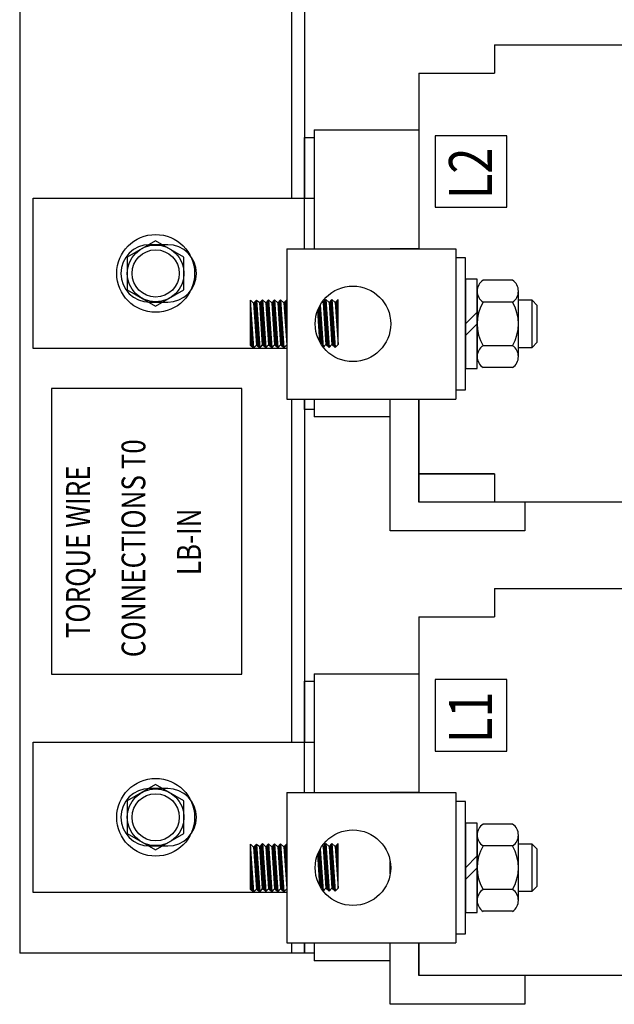
# Model space of a CAD drawing. Units: inches. Extents: x 5 to 128, y -6 to 84.
# Drawn here: x 115 to 118, y 41 to 47 of the extents above; entities that cross this region are included whole.
import ezdxf

# ---------------------------------------------------------------- set-up
doc = ezdxf.new("R2010")
doc.units = ezdxf.units.IN
doc.header["$LTSCALE"] = 2
doc.header["$MEASUREMENT"] = 0
for name, color, linetype in [('BACKPANEL', 7, 'Continuous'), ('DECAL', 7, 'Continuous'), ('HW-OBJ', 7, 'Continuous')]:
    doc.layers.add(name, color=color, linetype=linetype)

msp = doc.modelspace()

# ---------------------------------------------------------------- linework, layer by layer
for p, q in [((116.3282, 45.5763), (117.4468, 45.5763)), ((116.3282, 45.5763), (116.3282, 44.581)), ((117.4468, 45.5763), (117.4468, 44.581)), ((116.0858, 45.2351), (116.0858, 44.9374)), ((116.0858, 45.2351), (116.1077, 44.9174)), ((116.0859, 45.2351), (116.1075, 45.2151)), ((116.1075, 45.2151), (116.1259, 45.2351)), ((116.1256, 45.2348), (116.1259, 45.2346)), ((116.1259, 45.2351), (116.1479, 45.2192)), ((116.1259, 45.2351), (116.1477, 44.9174)), ((116.1479, 45.2192), (116.1657, 45.2386)), ((116.1661, 45.2327), (116.1631, 45.2357)), ((116.1657, 45.2386), (116.1876, 45.2176)), ((116.1657, 45.2386), (116.1876, 44.9209)), ((116.1876, 45.2176), (116.206, 45.2376)), ((116.2034, 45.2348), (116.2064, 45.2319)), ((116.206, 45.2376), (116.2278, 45.2176)), ((116.206, 45.2376), (116.2278, 44.9199)), ((116.2278, 45.2176), (116.2461, 45.2376)), ((116.2413, 45.2323), (116.2469, 45.2267)), ((116.2455, 45.2369), (116.2462, 45.2362)), ((116.2461, 45.2376), (116.2679, 45.2176)), ((116.2461, 45.2376), (116.268, 44.9199)), ((116.2679, 45.2176), (116.2863, 45.2376)), ((116.2834, 45.2344), (116.2867, 45.2311)), ((116.2863, 45.2376), (116.3081, 45.2176)), ((116.2863, 45.2376), (116.3081, 44.9199)), ((116.3282, 45.2376), (116.3081, 45.2176)), ((116.3281, 45.2298), (116.3243, 45.2337)), ((116.3281, 45.2376), (116.3281, 44.9399)), ((116.5677, 45.2201), (116.586, 45.2401)), ((116.5811, 45.2348), (116.5867, 45.2292)), ((116.5854, 45.2395), (116.5861, 45.2387)), ((116.586, 45.2401), (116.6078, 45.2201)), ((116.586, 45.2401), (116.6079, 44.9224)), ((116.6078, 45.2201), (116.6261, 45.2401)), ((116.619, 45.2323), (116.6272, 45.2241)), ((116.6232, 45.2369), (116.6266, 45.2336)), ((116.6261, 45.2401), (116.648, 45.2201)), ((116.6261, 45.2401), (116.648, 44.9224)), ((116.6681, 45.2401), (116.648, 45.2201)), ((116.6681, 45.2257), (116.6609, 45.2329)), ((116.6681, 45.2346), (116.6653, 45.2374)), ((116.6681, 44.9424), (116.6681, 45.2401)), ((116.0858, 45.2305), (116.0861, 45.2301)), ((116.0858, 45.2216), (116.0868, 45.2206)), ((116.0858, 45.2128), (116.0875, 45.2111)), ((116.0858, 45.204), (116.0881, 45.2016)), ((116.0858, 45.1951), (116.0888, 45.1922)), ((116.0858, 45.1863), (116.0894, 45.1827)), ((116.0858, 45.1774), (116.0901, 45.1732)), ((116.0858, 45.1686), (116.0907, 45.1637)), ((116.1075, 45.2151), (116.1259, 44.9374)), ((116.108, 45.2083), (116.1292, 45.1871)), ((116.1086, 45.1988), (116.1298, 45.1776)), ((116.1087, 45.2164), (116.1285, 45.1966)), ((116.1093, 45.1893), (116.1305, 45.1681)), ((116.1099, 45.1799), (116.1311, 45.1586)), ((116.1105, 45.1704), (116.1318, 45.1491)), ((116.1129, 45.221), (116.1279, 45.2061)), ((116.1172, 45.2256), (116.1272, 45.2156)), ((116.1214, 45.2302), (116.1266, 45.2251)), ((116.1658, 44.9409), (116.1479, 45.2192)), ((116.1687, 45.1947), (116.1481, 45.2153)), ((116.1694, 45.1852), (116.1487, 45.2059)), ((116.1701, 45.1757), (116.1494, 45.1964)), ((116.1707, 45.1663), (116.15, 45.187)), ((116.1681, 45.2042), (116.1504, 45.2219)), ((116.1714, 45.1568), (116.1506, 45.1776)), ((116.172, 45.1473), (116.1512, 45.1681)), ((116.1674, 45.2137), (116.1546, 45.2265)), ((116.1668, 45.2232), (116.1589, 45.2311)), ((116.1876, 45.2176), (116.206, 44.9399)), ((116.1878, 45.2151), (116.209, 45.1939)), ((116.1884, 45.2056), (116.2096, 45.1844)), ((116.1891, 45.1961), (116.2103, 45.1749)), ((116.1897, 45.1867), (116.2109, 45.1654)), ((116.1903, 45.1772), (116.2116, 45.1559)), ((116.1907, 45.221), (116.2083, 45.2034)), ((116.1909, 45.1678), (116.2122, 45.1464)), ((116.195, 45.2256), (116.2077, 45.2129)), ((116.1992, 45.2302), (116.207, 45.2224)), ((116.2278, 45.2176), (116.2462, 44.9399)), ((116.2283, 45.2099), (116.2495, 45.1888)), ((116.2286, 45.2185), (116.2488, 45.1982)), ((116.2289, 45.2005), (116.2501, 45.1793)), ((116.2295, 45.191), (116.2508, 45.1698)), ((116.2302, 45.1815), (116.2514, 45.1603)), ((116.2308, 45.1721), (116.2521, 45.1508)), ((116.2328, 45.2231), (116.2482, 45.2077)), ((116.237, 45.2277), (116.2475, 45.2172)), ((116.2679, 45.2176), (116.2863, 44.9399)), ((116.2682, 45.2143), (116.2893, 45.1931)), ((116.2688, 45.2048), (116.29, 45.1836)), ((116.2694, 45.1953), (116.2906, 45.1741)), ((116.27, 45.1859), (116.2913, 45.1646)), ((116.2707, 45.2206), (116.2887, 45.2026)), ((116.2707, 45.1764), (116.2919, 45.1551)), ((116.2713, 45.1669), (116.2926, 45.1456)), ((116.2749, 45.2252), (116.288, 45.2121)), ((116.2791, 45.2298), (116.2874, 45.2216)), ((116.3081, 45.2176), (116.3282, 44.9399)), ((116.3281, 45.1944), (116.3083, 45.2142)), ((116.3281, 45.1856), (116.309, 45.2047)), ((116.3281, 45.1768), (116.3097, 45.1952)), ((116.3281, 45.1679), (116.3104, 45.1856)), ((116.3281, 45.2033), (116.311, 45.2204)), ((116.3281, 45.1591), (116.3111, 45.1761)), ((116.3281, 45.1502), (116.3118, 45.1666)), ((116.3281, 45.2121), (116.3154, 45.2249)), ((116.3281, 45.2209), (116.3198, 45.2293)), ((116.5315, 45.168), (116.5447, 44.9604)), ((116.5524, 45.1469), (116.5315, 45.1678)), ((116.5518, 45.1564), (116.534, 45.1742)), ((116.5511, 45.1659), (116.5366, 45.1804)), ((116.5505, 45.1754), (116.5394, 45.1864)), ((116.5499, 45.1848), (116.5423, 45.1924)), ((116.5492, 45.1943), (116.5454, 45.1982)), ((116.5486, 45.2038), (116.5677, 44.9224)), ((116.5623, 45.225), (116.5677, 45.2201)), ((116.5677, 45.2201), (116.586, 44.9424)), ((116.5682, 45.2125), (116.5893, 45.1913)), ((116.5685, 45.221), (116.5887, 45.2008)), ((116.5688, 45.203), (116.59, 45.1818)), ((116.5694, 45.1935), (116.5906, 45.1723)), ((116.57, 45.1841), (116.5913, 45.1628)), ((116.5707, 45.1746), (116.592, 45.1533)), ((116.5727, 45.2256), (116.588, 45.2103)), ((116.5769, 45.2302), (116.5874, 45.2198)), ((116.6078, 45.2201), (116.6262, 44.9424)), ((116.608, 45.2168), (116.6292, 45.1956)), ((116.6087, 45.2073), (116.6298, 45.1861)), ((116.6093, 45.1979), (116.6305, 45.1766)), ((116.6099, 45.1884), (116.6312, 45.1671)), ((116.6105, 45.2231), (116.6285, 45.2051)), ((116.6105, 45.1789), (116.6318, 45.1577)), ((116.6112, 45.1695), (116.6325, 45.1482)), ((116.6148, 45.2277), (116.6279, 45.2146)), ((116.648, 45.2201), (116.6681, 44.9424)), ((116.6681, 45.1992), (116.648, 45.2193)), ((116.6681, 45.1904), (116.6487, 45.2097)), ((116.6681, 45.1815), (116.6494, 45.2002)), ((116.6681, 45.1727), (116.6501, 45.1907)), ((116.6681, 45.1639), (116.6508, 45.1812)), ((116.6681, 45.155), (116.6515, 45.1716)), ((116.6681, 45.2081), (116.652, 45.2241)), ((116.6681, 45.2169), (116.6564, 45.2285)), ((116.0858, 45.1598), (116.0914, 45.1542)), ((116.0858, 45.1509), (116.092, 45.1447)), ((116.0858, 45.1421), (116.0927, 45.1352)), ((116.0858, 45.1332), (116.0934, 45.1257)), ((116.0858, 45.1244), (116.094, 45.1162)), ((116.0858, 45.1156), (116.0947, 45.1067)), ((116.0858, 45.1067), (116.0953, 45.0972)), ((116.1111, 45.1609), (116.1324, 45.1396)), ((116.1118, 45.1515), (116.1331, 45.1301)), ((116.1124, 45.142), (116.1338, 45.1206)), ((116.113, 45.1326), (116.1344, 45.1112)), ((116.1136, 45.1231), (116.1351, 45.1017)), ((116.1143, 45.1136), (116.1357, 45.0922)), ((116.1149, 45.1042), (116.1364, 45.0827)), ((116.1727, 45.1378), (116.1518, 45.1587)), ((116.1733, 45.1283), (116.1524, 45.1492)), ((116.174, 45.1188), (116.153, 45.1398)), ((116.1746, 45.1093), (116.1536, 45.1303)), ((116.1753, 45.0998), (116.1542, 45.1209)), ((116.1759, 45.0903), (116.1548, 45.1114)), ((116.1766, 45.0808), (116.1554, 45.102)), ((116.1916, 45.1583), (116.2129, 45.137)), ((116.1922, 45.1488), (116.2135, 45.1275)), ((116.1928, 45.1394), (116.2142, 45.118)), ((116.1934, 45.1299), (116.2149, 45.1085)), ((116.1941, 45.1204), (116.2155, 45.099)), ((116.1947, 45.111), (116.2162, 45.0895)), ((116.1953, 45.1015), (116.2168, 45.08)), ((116.2314, 45.1626), (116.2527, 45.1413)), ((116.2321, 45.1531), (116.2534, 45.1318)), ((116.2327, 45.1437), (116.2541, 45.1223)), ((116.2333, 45.1342), (116.2547, 45.1128)), ((116.2339, 45.1248), (116.2554, 45.1033)), ((116.2346, 45.1153), (116.256, 45.0938)), ((116.2352, 45.1058), (116.2567, 45.0843)), ((116.2719, 45.1575), (116.2933, 45.1361)), ((116.2725, 45.148), (116.2939, 45.1266)), ((116.2732, 45.1385), (116.2946, 45.1172)), ((116.2738, 45.1291), (116.2952, 45.1077)), ((116.2744, 45.1196), (116.2959, 45.0982)), ((116.2751, 45.1102), (116.2965, 45.0887)), ((116.3281, 45.1414), (116.3125, 45.1571)), ((116.3281, 45.1326), (116.3132, 45.1475)), ((116.3281, 45.1237), (116.3139, 45.138)), ((116.3281, 45.1149), (116.3146, 45.1285)), ((116.3281, 45.106), (116.3152, 45.1189)), ((116.3281, 45.0972), (116.3159, 45.1094)), ((116.5531, 45.1374), (116.5321, 45.1584)), ((116.5537, 45.1279), (116.5327, 45.149)), ((116.5544, 45.1185), (116.5333, 45.1395)), ((116.555, 45.109), (116.5339, 45.1301)), ((116.5557, 45.0995), (116.5345, 45.1206)), ((116.5563, 45.09), (116.5351, 45.1112)), ((116.557, 45.0805), (116.5357, 45.1018)), ((116.5713, 45.1651), (116.5926, 45.1438)), ((116.5719, 45.1557), (116.5933, 45.1343)), ((116.5725, 45.1462), (116.5939, 45.1248)), ((116.5732, 45.1367), (116.5946, 45.1153)), ((116.5738, 45.1273), (116.5952, 45.1058)), ((116.5744, 45.1178), (116.5959, 45.0964)), ((116.575, 45.1083), (116.5965, 45.0869)), ((116.6118, 45.16), (116.6331, 45.1387)), ((116.6124, 45.1505), (116.6338, 45.1292)), ((116.613, 45.1411), (116.6344, 45.1197)), ((116.6137, 45.1316), (116.6351, 45.1102)), ((116.6143, 45.1221), (116.6357, 45.1007)), ((116.6149, 45.1127), (116.6364, 45.0912)), ((116.6155, 45.1032), (116.637, 45.0817)), ((116.6681, 45.1462), (116.6522, 45.1621)), ((116.6681, 45.1373), (116.6529, 45.1526)), ((116.6681, 45.1285), (116.6535, 45.143)), ((116.6681, 45.1197), (116.6542, 45.1335)), ((116.6681, 45.1108), (116.6549, 45.124)), ((116.6681, 45.102), (116.6556, 45.1145)), ((116.6681, 45.0931), (116.6563, 45.1049)), ((116.0858, 45.0979), (116.096, 45.0877)), ((116.0858, 45.0891), (116.0966, 45.0782)), ((116.0858, 45.0802), (116.0973, 45.0687)), ((116.0858, 45.0714), (116.0979, 45.0592)), ((116.0858, 45.0625), (116.0986, 45.0497)), ((116.0858, 45.0537), (116.0993, 45.0402)), ((116.0858, 45.0449), (116.0999, 45.0307)), ((116.0858, 45.036), (116.1006, 45.0212)), ((116.1155, 45.0947), (116.137, 45.0732)), ((116.1161, 45.0852), (116.1377, 45.0637)), ((116.1168, 45.0758), (116.1383, 45.0542)), ((116.1174, 45.0663), (116.139, 45.0447)), ((116.118, 45.0568), (116.1396, 45.0352)), ((116.1186, 45.0474), (116.1403, 45.0257)), ((116.1193, 45.0379), (116.1409, 45.0162)), ((116.1772, 45.0713), (116.156, 45.0925)), ((116.1779, 45.0618), (116.1566, 45.0831)), ((116.1785, 45.0523), (116.1572, 45.0736)), ((116.1792, 45.0429), (116.1579, 45.0642)), ((116.1799, 45.0334), (116.1585, 45.0548)), ((116.1805, 45.0239), (116.1591, 45.0453)), ((116.1959, 45.092), (116.2175, 45.0705)), ((116.1966, 45.0826), (116.2181, 45.061)), ((116.1972, 45.0731), (116.2188, 45.0515)), ((116.1978, 45.0636), (116.2194, 45.042)), ((116.1984, 45.0542), (116.2201, 45.0325)), ((116.1991, 45.0447), (116.2207, 45.023)), ((116.2358, 45.0964), (116.2573, 45.0748)), ((116.2364, 45.0869), (116.258, 45.0654)), ((116.2371, 45.0774), (116.2586, 45.0559)), ((116.2377, 45.068), (116.2593, 45.0464)), ((116.2383, 45.0585), (116.2599, 45.0369)), ((116.2389, 45.049), (116.2606, 45.0274)), ((116.2396, 45.0396), (116.2612, 45.0179)), ((116.2757, 45.1007), (116.2972, 45.0792)), ((116.2763, 45.0912), (116.2978, 45.0697)), ((116.2769, 45.0818), (116.2985, 45.0602)), ((116.2776, 45.0723), (116.2991, 45.0507)), ((116.2782, 45.0628), (116.2998, 45.0412)), ((116.2788, 45.0534), (116.3004, 45.0317)), ((116.2794, 45.0439), (116.3011, 45.0222)), ((116.3281, 45.0884), (116.3166, 45.0999)), ((116.3281, 45.0795), (116.3173, 45.0904)), ((116.3281, 45.0707), (116.318, 45.0808)), ((116.3281, 45.0619), (116.3187, 45.0713)), ((116.3281, 45.053), (116.3194, 45.0618)), ((116.3281, 45.0442), (116.3201, 45.0522)), ((116.3281, 45.0353), (116.3208, 45.0427)), ((116.5576, 45.071), (116.5363, 45.0923)), ((116.5582, 45.0616), (116.5369, 45.0829)), ((116.5589, 45.0521), (116.5375, 45.0734)), ((116.5595, 45.0426), (116.5381, 45.064)), ((116.5602, 45.0331), (116.5387, 45.0546)), ((116.5608, 45.0236), (116.5393, 45.0451)), ((116.5757, 45.0989), (116.5972, 45.0774)), ((116.5763, 45.0894), (116.5978, 45.0679)), ((116.5769, 45.08), (116.5985, 45.0584)), ((116.5776, 45.0705), (116.5991, 45.0489)), ((116.5782, 45.061), (116.5998, 45.0394)), ((116.5788, 45.0516), (116.6004, 45.0299)), ((116.5794, 45.0421), (116.6011, 45.0204)), ((116.6162, 45.0937), (116.6377, 45.0722)), ((116.6168, 45.0843), (116.6383, 45.0627)), ((116.6174, 45.0748), (116.639, 45.0532)), ((116.618, 45.0654), (116.6396, 45.0437)), ((116.6187, 45.0559), (116.6403, 45.0343)), ((116.6193, 45.0464), (116.641, 45.0248)), ((116.6199, 45.037), (116.6416, 45.0153)), ((116.6681, 45.0843), (116.657, 45.0954)), ((116.6681, 45.0755), (116.6577, 45.0859)), ((116.6681, 45.0666), (116.6584, 45.0763)), ((116.6681, 45.0578), (116.6591, 45.0668)), ((116.6681, 45.049), (116.6598, 45.0573)), ((116.6681, 45.0401), (116.6604, 45.0477)), ((116.6681, 45.0313), (116.6611, 45.0382)), ((116.0858, 45.0272), (116.1012, 45.0118)), ((116.0858, 45.0183), (116.1019, 45.0023)), ((116.0858, 45.0095), (116.1025, 44.9928)), ((116.0858, 45.0007), (116.1032, 44.9833)), ((116.0858, 44.9918), (116.1039, 44.9738)), ((116.0858, 44.983), (116.1045, 44.9643)), ((116.0858, 44.9741), (116.1052, 44.9548)), ((116.1199, 45.0284), (116.1416, 45.0067)), ((116.1205, 45.019), (116.1423, 44.9972)), ((116.1212, 45.0095), (116.1429, 44.9878)), ((116.1218, 45), (116.1436, 44.9783)), ((116.1224, 44.9906), (116.1442, 44.9688)), ((116.123, 44.9811), (116.1449, 44.9593)), ((116.1237, 44.9716), (116.1455, 44.9498)), ((116.1812, 45.0144), (116.1597, 45.0359)), ((116.1818, 45.0049), (116.1603, 45.0264)), ((116.1825, 44.9954), (116.1609, 45.017)), ((116.1831, 44.9859), (116.1615, 45.0075)), ((116.1838, 44.9764), (116.1621, 44.9981)), ((116.1844, 44.9669), (116.1627, 44.9886)), ((116.1851, 44.9574), (116.1633, 44.9792)), ((116.1997, 45.0352), (116.2214, 45.0136)), ((116.2003, 45.0258), (116.222, 45.0041)), ((116.201, 45.0163), (116.2227, 44.9946)), ((116.2016, 45.0068), (116.2233, 44.9851)), ((116.2022, 44.9974), (116.224, 44.9756)), ((116.2028, 44.9879), (116.2247, 44.9661)), ((116.2035, 44.9785), (116.2253, 44.9566)), ((116.2402, 45.0301), (116.2619, 45.0084)), ((116.2408, 45.0206), (116.2625, 44.9989)), ((116.2414, 45.0112), (116.2632, 44.9894)), ((116.2421, 45.0017), (116.2639, 44.9799)), ((116.2427, 44.9922), (116.2645, 44.9704)), ((116.2433, 44.9828), (116.2652, 44.9609)), ((116.244, 44.9733), (116.2658, 44.9514)), ((116.2801, 45.0344), (116.3017, 45.0127)), ((116.2807, 45.025), (116.3024, 45.0033)), ((116.2813, 45.0155), (116.3031, 44.9938)), ((116.2819, 45.006), (116.3037, 44.9843)), ((116.2826, 44.9966), (116.3044, 44.9748)), ((116.2832, 44.9871), (116.305, 44.9653)), ((116.2838, 44.9776), (116.3057, 44.9558)), ((116.3281, 45.0265), (116.3215, 45.0332)), ((116.3281, 45.0177), (116.3221, 45.0237)), ((116.3281, 45.0088), (116.3228, 45.0141)), ((116.3281, 45), (116.3235, 45.0046)), ((116.3281, 44.9911), (116.3242, 44.9951)), ((116.3281, 44.9823), (116.3249, 44.9855)), ((116.3281, 44.9735), (116.3256, 44.976)), ((116.5615, 45.0141), (116.5399, 45.0357)), ((116.5621, 45.0047), (116.5405, 45.0262)), ((116.5628, 44.9952), (116.5411, 45.0168)), ((116.5634, 44.9857), (116.5417, 45.0074)), ((116.564, 44.9762), (116.5423, 44.9979)), ((116.5647, 44.9667), (116.5429, 44.9885)), ((116.5653, 44.9572), (116.5435, 44.979)), ((116.5801, 45.0326), (116.6018, 45.0109)), ((116.5807, 45.0232), (116.6024, 45.0014)), ((116.5813, 45.0137), (116.6031, 44.9919)), ((116.5819, 45.0042), (116.6037, 44.9825)), ((116.5826, 44.9948), (116.6044, 44.973)), ((116.5832, 44.9853), (116.605, 44.9635)), ((116.5838, 44.9758), (116.6057, 44.954)), ((116.6205, 45.0275), (116.6423, 45.0058)), ((116.6212, 45.018), (116.6429, 44.9963)), ((116.6218, 45.0086), (116.6436, 44.9868)), ((116.6224, 44.9991), (116.6442, 44.9773)), ((116.6231, 44.9896), (116.6449, 44.9678)), ((116.6237, 44.9802), (116.6455, 44.9583)), ((116.6681, 45.0224), (116.6618, 45.0287)), ((116.6681, 45.0136), (116.6625, 45.0192)), ((116.6681, 45.0048), (116.6632, 45.0096)), ((116.6681, 44.9959), (116.6639, 45.0001)), ((116.6681, 44.9871), (116.6646, 44.9906)), ((116.6681, 44.9782), (116.6653, 44.981)), ((116.6681, 44.9694), (116.666, 44.9715)), ((116.0858, 44.9653), (116.1058, 44.9453)), ((116.0858, 44.9565), (116.1065, 44.9358)), ((116.0858, 44.9476), (116.1071, 44.9263)), ((116.0858, 44.9388), (116.1016, 44.923)), ((116.1077, 44.9174), (116.0858, 44.9374)), ((116.1077, 44.9174), (116.1259, 44.9374)), ((116.1243, 44.9622), (116.1462, 44.9403)), ((116.1249, 44.9527), (116.1468, 44.9308)), ((116.1255, 44.9433), (116.1475, 44.9213)), ((116.1259, 44.9374), (116.1477, 44.9174)), ((116.1477, 44.9174), (116.1658, 44.9409)), ((116.1857, 44.9479), (116.1639, 44.9697)), ((116.1864, 44.9384), (116.1645, 44.9603)), ((116.187, 44.929), (116.1651, 44.9509)), ((116.1718, 44.9353), (116.1657, 44.9414)), ((116.1658, 44.9409), (116.1876, 44.9209)), ((116.1876, 44.9209), (116.206, 44.9399)), ((116.2041, 44.969), (116.226, 44.9471)), ((116.2047, 44.9595), (116.2266, 44.9376)), ((116.2053, 44.9501), (116.2273, 44.9281)), ((116.206, 44.9406), (116.2141, 44.9324)), ((116.206, 44.9399), (116.2278, 44.9199)), ((116.2278, 44.9199), (116.2462, 44.9399)), ((116.2446, 44.9638), (116.2665, 44.942)), ((116.2452, 44.9544), (116.2671, 44.9325)), ((116.2458, 44.9449), (116.2678, 44.923)), ((116.2462, 44.9399), (116.268, 44.9199)), ((116.268, 44.9199), (116.2863, 44.9399)), ((116.2844, 44.9682), (116.3063, 44.9463)), ((116.2851, 44.9587), (116.307, 44.9368)), ((116.2857, 44.9492), (116.3076, 44.9273)), ((116.2863, 44.9399), (116.3081, 44.9199)), ((116.3081, 44.9199), (116.3282, 44.9399)), ((116.3281, 44.9646), (116.3263, 44.9665)), ((116.3281, 44.9558), (116.327, 44.9569)), ((116.3281, 44.9469), (116.3277, 44.9474)), ((116.566, 44.9478), (116.5441, 44.9696)), ((116.5666, 44.9383), (116.545, 44.9599)), ((116.5673, 44.9288), (116.5588, 44.9373)), ((116.5677, 44.9224), (116.586, 44.9424)), ((116.5844, 44.9664), (116.6063, 44.9445)), ((116.5851, 44.9569), (116.607, 44.935)), ((116.5857, 44.9474), (116.6076, 44.9255)), ((116.586, 44.9424), (116.6079, 44.9224)), ((116.6079, 44.9224), (116.6262, 44.9424)), ((116.6243, 44.9707), (116.6462, 44.9488)), ((116.6249, 44.9612), (116.6468, 44.9393)), ((116.6256, 44.9518), (116.6475, 44.9298)), ((116.6262, 44.9424), (116.648, 44.9224)), ((116.648, 44.9224), (116.6681, 44.9424)), ((116.6681, 44.9606), (116.6667, 44.962)), ((116.6681, 44.9517), (116.6674, 44.9525)), ((116.6681, 44.9429), (116.668, 44.9429)), ((116.3282, 44.581), (117.4468, 44.581)), ((116.3282, 41.9763), (117.4468, 41.9763)), ((116.3282, 41.9763), (116.3282, 40.981)), ((117.4468, 41.9763), (117.4468, 40.981)), ((116.0858, 41.6351), (116.0858, 41.3374)), ((116.0858, 41.6351), (116.1077, 41.3174)), ((116.0858, 41.6305), (116.0861, 41.6301)), ((116.0858, 41.6216), (116.0868, 41.6206)), ((116.0858, 41.6128), (116.0875, 41.6111)), ((116.0858, 41.604), (116.0881, 41.6016)), ((116.0858, 41.5951), (116.0888, 41.5922)), ((116.0858, 41.5863), (116.0894, 41.5827)), ((116.0859, 41.6351), (116.1075, 41.6151)), ((116.1075, 41.6151), (116.1259, 41.6351)), ((116.1075, 41.6151), (116.1259, 41.3374)), ((116.108, 41.6083), (116.1292, 41.5871)), ((116.1086, 41.5988), (116.1298, 41.5776)), ((116.1087, 41.6164), (116.1285, 41.5966)), ((116.1093, 41.5893), (116.1305, 41.5681)), ((116.1129, 41.621), (116.1279, 41.6061)), ((116.1172, 41.6256), (116.1272, 41.6156)), ((116.1214, 41.6302), (116.1266, 41.6251)), ((116.1256, 41.6348), (116.1259, 41.6346)), ((116.1259, 41.6351), (116.1479, 41.6192)), ((116.1259, 41.6351), (116.1477, 41.3174)), ((116.1479, 41.6192), (116.1657, 41.6386)), ((116.1658, 41.3409), (116.1479, 41.6192)), ((116.1687, 41.5947), (116.1481, 41.6153)), ((116.1694, 41.5852), (116.1487, 41.6059)), ((116.1701, 41.5757), (116.1494, 41.5964)), ((116.1707, 41.5663), (116.15, 41.587)), ((116.1681, 41.6042), (116.1504, 41.6219)), ((116.1674, 41.6137), (116.1546, 41.6265)), ((116.1668, 41.6232), (116.1589, 41.6311)), ((116.1661, 41.6327), (116.1631, 41.6357)), ((116.1657, 41.6386), (116.1876, 41.6176)), ((116.1657, 41.6386), (116.1876, 41.3209)), ((116.1876, 41.6176), (116.206, 41.6376)), ((116.1876, 41.6176), (116.206, 41.3399)), ((116.1878, 41.6151), (116.209, 41.5939)), ((116.1884, 41.6056), (116.2096, 41.5844)), ((116.1891, 41.5961), (116.2103, 41.5749)), ((116.1897, 41.5867), (116.2109, 41.5654)), ((116.1907, 41.621), (116.2083, 41.6034)), ((116.195, 41.6256), (116.2077, 41.6129)), ((116.1992, 41.6302), (116.207, 41.6224)), ((116.2034, 41.6348), (116.2064, 41.6319)), ((116.206, 41.6376), (116.2278, 41.6176)), ((116.206, 41.6376), (116.2278, 41.3199)), ((116.2278, 41.6176), (116.2461, 41.6376)), ((116.2278, 41.6176), (116.2462, 41.3399)), ((116.2283, 41.6099), (116.2495, 41.5888)), ((116.2286, 41.6185), (116.2488, 41.5982)), ((116.2289, 41.6005), (116.2501, 41.5793)), ((116.2295, 41.591), (116.2508, 41.5698)), ((116.2328, 41.6231), (116.2482, 41.6077)), ((116.237, 41.6277), (116.2475, 41.6172)), ((116.2413, 41.6323), (116.2469, 41.6267)), ((116.2455, 41.6369), (116.2462, 41.6362)), ((116.2461, 41.6376), (116.2679, 41.6176)), ((116.2461, 41.6376), (116.268, 41.3199)), ((116.2679, 41.6176), (116.2863, 41.6376)), ((116.2679, 41.6176), (116.2863, 41.3399)), ((116.2682, 41.6143), (116.2893, 41.5931)), ((116.2688, 41.6048), (116.29, 41.5836)), ((116.2694, 41.5953), (116.2906, 41.5741)), ((116.27, 41.5859), (116.2913, 41.5646)), ((116.2707, 41.6206), (116.2887, 41.6026)), ((116.2749, 41.6252), (116.288, 41.6121)), ((116.2791, 41.6298), (116.2874, 41.6216)), ((116.2834, 41.6344), (116.2867, 41.6311)), ((116.2863, 41.6376), (116.3081, 41.6176)), ((116.2863, 41.6376), (116.3081, 41.3199)), ((116.3282, 41.6376), (116.3081, 41.6176)), ((116.3081, 41.6176), (116.3282, 41.3399)), ((116.3281, 41.5944), (116.3083, 41.6142)), ((116.3281, 41.5856), (116.309, 41.6047)), ((116.3281, 41.5768), (116.3097, 41.5952)), ((116.3281, 41.5679), (116.3104, 41.5856)), ((116.3281, 41.6033), (116.311, 41.6204)), ((116.3281, 41.6121), (116.3154, 41.6249)), ((116.3281, 41.6209), (116.3198, 41.6293)), ((116.3281, 41.6298), (116.3243, 41.6337)), ((116.3281, 41.6376), (116.3281, 41.3399)), ((116.5505, 41.5754), (116.5394, 41.5864)), ((116.5499, 41.5848), (116.5423, 41.5924)), ((116.5492, 41.5943), (116.5454, 41.5982)), ((116.5486, 41.6038), (116.5677, 41.3224)), ((116.5623, 41.625), (116.5677, 41.6201)), ((116.5677, 41.6201), (116.586, 41.6401)), ((116.5677, 41.6201), (116.586, 41.3424)), ((116.5682, 41.6125), (116.5893, 41.5913)), ((116.5685, 41.621), (116.5887, 41.6008)), ((116.5688, 41.603), (116.59, 41.5818)), ((116.5694, 41.5935), (116.5906, 41.5723)), ((116.57, 41.5841), (116.5913, 41.5628)), ((116.5727, 41.6256), (116.588, 41.6103)), ((116.5769, 41.6302), (116.5874, 41.6198)), ((116.5811, 41.6348), (116.5867, 41.6292)), ((116.5854, 41.6395), (116.5861, 41.6387)), ((116.586, 41.6401), (116.6078, 41.6201)), ((116.586, 41.6401), (116.6079, 41.3224)), ((116.6078, 41.6201), (116.6261, 41.6401)), ((116.6078, 41.6201), (116.6262, 41.3424)), ((116.608, 41.6168), (116.6292, 41.5956)), ((116.6087, 41.6073), (116.6298, 41.5861)), ((116.6093, 41.5979), (116.6305, 41.5766)), ((116.6099, 41.5884), (116.6312, 41.5671)), ((116.6105, 41.6231), (116.6285, 41.6051)), ((116.6148, 41.6277), (116.6279, 41.6146)), ((116.619, 41.6323), (116.6272, 41.6241)), ((116.6232, 41.6369), (116.6266, 41.6336)), ((116.6261, 41.6401), (116.648, 41.6201)), ((116.6261, 41.6401), (116.648, 41.3224)), ((116.6681, 41.6401), (116.648, 41.6201)), ((116.648, 41.6201), (116.6681, 41.3424)), ((116.6681, 41.5992), (116.648, 41.6193)), ((116.6681, 41.5904), (116.6487, 41.6097)), ((116.6681, 41.5815), (116.6494, 41.6002)), ((116.6681, 41.5727), (116.6501, 41.5907)), ((116.6681, 41.6081), (116.652, 41.6241)), ((116.6681, 41.6169), (116.6564, 41.6285)), ((116.6681, 41.6257), (116.6609, 41.6329)), ((116.6681, 41.6346), (116.6653, 41.6374)), ((116.6681, 41.3424), (116.6681, 41.6401)), ((116.0858, 41.5774), (116.0901, 41.5732)), ((116.0858, 41.5686), (116.0907, 41.5637)), ((116.0858, 41.5598), (116.0914, 41.5542)), ((116.0858, 41.5509), (116.092, 41.5447)), ((116.0858, 41.5421), (116.0927, 41.5352)), ((116.0858, 41.5332), (116.0934, 41.5257)), ((116.0858, 41.5244), (116.094, 41.5162)), ((116.1099, 41.5799), (116.1311, 41.5586)), ((116.1105, 41.5704), (116.1318, 41.5491)), ((116.1111, 41.5609), (116.1324, 41.5396)), ((116.1118, 41.5515), (116.1331, 41.5301)), ((116.1124, 41.542), (116.1338, 41.5206)), ((116.113, 41.5326), (116.1344, 41.5112)), ((116.1136, 41.5231), (116.1351, 41.5017)), ((116.1714, 41.5568), (116.1506, 41.5776)), ((116.172, 41.5473), (116.1512, 41.5681)), ((116.1727, 41.5378), (116.1518, 41.5587)), ((116.1733, 41.5283), (116.1524, 41.5492)), ((116.174, 41.5188), (116.153, 41.5398)), ((116.1746, 41.5093), (116.1536, 41.5303)), ((116.1753, 41.4998), (116.1542, 41.5209)), ((116.1903, 41.5772), (116.2116, 41.5559)), ((116.1909, 41.5678), (116.2122, 41.5464)), ((116.1916, 41.5583), (116.2129, 41.537)), ((116.1922, 41.5488), (116.2135, 41.5275)), ((116.1928, 41.5394), (116.2142, 41.518)), ((116.1934, 41.5299), (116.2149, 41.5085)), ((116.1941, 41.5204), (116.2155, 41.499)), ((116.2302, 41.5815), (116.2514, 41.5603)), ((116.2308, 41.5721), (116.2521, 41.5508)), ((116.2314, 41.5626), (116.2527, 41.5413)), ((116.2321, 41.5531), (116.2534, 41.5318)), ((116.2327, 41.5437), (116.2541, 41.5223)), ((116.2333, 41.5342), (116.2547, 41.5128)), ((116.2339, 41.5248), (116.2554, 41.5033)), ((116.2707, 41.5764), (116.2919, 41.5551)), ((116.2713, 41.5669), (116.2926, 41.5456)), ((116.2719, 41.5575), (116.2933, 41.5361)), ((116.2725, 41.548), (116.2939, 41.5266)), ((116.2732, 41.5385), (116.2946, 41.5172)), ((116.2738, 41.5291), (116.2952, 41.5077)), ((116.2744, 41.5196), (116.2959, 41.4982)), ((116.3281, 41.5591), (116.3111, 41.5761)), ((116.3281, 41.5502), (116.3118, 41.5666)), ((116.3281, 41.5414), (116.3125, 41.5571)), ((116.3281, 41.5326), (116.3132, 41.5475)), ((116.3281, 41.5237), (116.3139, 41.538)), ((116.3281, 41.5149), (116.3146, 41.5285)), ((116.3281, 41.506), (116.3152, 41.5189)), ((116.5315, 41.568), (116.5447, 41.3604)), ((116.5524, 41.5469), (116.5315, 41.5678)), ((116.5531, 41.5374), (116.5321, 41.5584)), ((116.5537, 41.5279), (116.5327, 41.549)), ((116.5544, 41.5185), (116.5333, 41.5395)), ((116.555, 41.509), (116.5339, 41.5301)), ((116.5518, 41.5564), (116.534, 41.5742)), ((116.5557, 41.4995), (116.5345, 41.5206)), ((116.5511, 41.5659), (116.5366, 41.5804)), ((116.5707, 41.5746), (116.592, 41.5533)), ((116.5713, 41.5651), (116.5926, 41.5438)), ((116.5719, 41.5557), (116.5933, 41.5343)), ((116.5725, 41.5462), (116.5939, 41.5248)), ((116.5732, 41.5367), (116.5946, 41.5153)), ((116.5738, 41.5273), (116.5952, 41.5058)), ((116.5744, 41.5178), (116.5959, 41.4964)), ((116.6105, 41.5789), (116.6318, 41.5577)), ((116.6112, 41.5695), (116.6325, 41.5482)), ((116.6118, 41.56), (116.6331, 41.5387)), ((116.6124, 41.5505), (116.6338, 41.5292)), ((116.613, 41.5411), (116.6344, 41.5197)), ((116.6137, 41.5316), (116.6351, 41.5102)), ((116.6143, 41.5221), (116.6357, 41.5007)), ((116.6681, 41.5639), (116.6508, 41.5812)), ((116.6681, 41.555), (116.6515, 41.5716)), ((116.6681, 41.5462), (116.6522, 41.5621)), ((116.6681, 41.5373), (116.6529, 41.5526)), ((116.6681, 41.5285), (116.6535, 41.543)), ((116.6681, 41.5197), (116.6542, 41.5335)), ((116.6681, 41.5108), (116.6549, 41.524)), ((116.0858, 41.5156), (116.0947, 41.5067)), ((116.0858, 41.5067), (116.0953, 41.4972)), ((116.0858, 41.4979), (116.096, 41.4877)), ((116.0858, 41.4891), (116.0966, 41.4782)), ((116.0858, 41.4802), (116.0973, 41.4687)), ((116.0858, 41.4714), (116.0979, 41.4592)), ((116.0858, 41.4625), (116.0986, 41.4497)), ((116.0858, 41.4537), (116.0993, 41.4402)), ((116.1143, 41.5136), (116.1357, 41.4922)), ((116.1149, 41.5042), (116.1364, 41.4827)), ((116.1155, 41.4947), (116.137, 41.4732)), ((116.1161, 41.4852), (116.1377, 41.4637)), ((116.1168, 41.4758), (116.1383, 41.4542)), ((116.1174, 41.4663), (116.139, 41.4447)), ((116.118, 41.4568), (116.1396, 41.4352)), ((116.1759, 41.4903), (116.1548, 41.5114)), ((116.1766, 41.4808), (116.1554, 41.502)), ((116.1772, 41.4713), (116.156, 41.4925)), ((116.1779, 41.4618), (116.1566, 41.4831)), ((116.1785, 41.4523), (116.1572, 41.4736)), ((116.1792, 41.4429), (116.1579, 41.4642)), ((116.1799, 41.4334), (116.1585, 41.4548)), ((116.1947, 41.511), (116.2162, 41.4895)), ((116.1953, 41.5015), (116.2168, 41.48)), ((116.1959, 41.492), (116.2175, 41.4705)), ((116.1966, 41.4826), (116.2181, 41.461)), ((116.1972, 41.4731), (116.2188, 41.4515)), ((116.1978, 41.4636), (116.2194, 41.442)), ((116.1984, 41.4542), (116.2201, 41.4325)), ((116.2346, 41.5153), (116.256, 41.4938)), ((116.2352, 41.5058), (116.2567, 41.4843)), ((116.2358, 41.4964), (116.2573, 41.4748)), ((116.2364, 41.4869), (116.258, 41.4654)), ((116.2371, 41.4774), (116.2586, 41.4559)), ((116.2377, 41.468), (116.2593, 41.4464)), ((116.2383, 41.4585), (116.2599, 41.4369)), ((116.2751, 41.5102), (116.2965, 41.4887)), ((116.2757, 41.5007), (116.2972, 41.4792)), ((116.2763, 41.4912), (116.2978, 41.4697)), ((116.2769, 41.4818), (116.2985, 41.4602)), ((116.2776, 41.4723), (116.2991, 41.4507)), ((116.2782, 41.4628), (116.2998, 41.4412)), ((116.2788, 41.4534), (116.3004, 41.4317)), ((116.3281, 41.4972), (116.3159, 41.5094)), ((116.3281, 41.4884), (116.3166, 41.4999)), ((116.3281, 41.4795), (116.3173, 41.4904)), ((116.3281, 41.4707), (116.318, 41.4808)), ((116.3281, 41.4619), (116.3187, 41.4713)), ((116.3281, 41.453), (116.3194, 41.4618)), ((116.3281, 41.4442), (116.3201, 41.4522)), ((116.5563, 41.49), (116.5351, 41.5112)), ((116.557, 41.4805), (116.5357, 41.5018)), ((116.5576, 41.471), (116.5363, 41.4923)), ((116.5582, 41.4616), (116.5369, 41.4829)), ((116.5589, 41.4521), (116.5375, 41.4734)), ((116.5595, 41.4426), (116.5381, 41.464)), ((116.5602, 41.4331), (116.5387, 41.4546)), ((116.575, 41.5083), (116.5965, 41.4869)), ((116.5757, 41.4989), (116.5972, 41.4774)), ((116.5763, 41.4894), (116.5978, 41.4679)), ((116.5769, 41.48), (116.5985, 41.4584)), ((116.5776, 41.4705), (116.5991, 41.4489)), ((116.5782, 41.461), (116.5998, 41.4394)), ((116.5788, 41.4516), (116.6004, 41.4299)), ((116.6149, 41.5127), (116.6364, 41.4912)), ((116.6155, 41.5032), (116.637, 41.4817)), ((116.6162, 41.4937), (116.6377, 41.4722)), ((116.6168, 41.4843), (116.6383, 41.4627)), ((116.6174, 41.4748), (116.639, 41.4532)), ((116.618, 41.4654), (116.6396, 41.4437)), ((116.6187, 41.4559), (116.6403, 41.4343)), ((116.6681, 41.502), (116.6556, 41.5145)), ((116.6681, 41.4931), (116.6563, 41.5049)), ((116.6681, 41.4843), (116.657, 41.4954)), ((116.6681, 41.4755), (116.6577, 41.4859)), ((116.6681, 41.4666), (116.6584, 41.4763)), ((116.6681, 41.4578), (116.6591, 41.4668)), ((116.6681, 41.449), (116.6598, 41.4573)), ((116.0858, 41.4449), (116.0999, 41.4307)), ((116.0858, 41.436), (116.1006, 41.4212)), ((116.0858, 41.4272), (116.1012, 41.4118)), ((116.0858, 41.4183), (116.1019, 41.4023)), ((116.0858, 41.4095), (116.1025, 41.3928)), ((116.0858, 41.4007), (116.1032, 41.3833)), ((116.0858, 41.3918), (116.1039, 41.3738)), ((116.1186, 41.4474), (116.1403, 41.4257)), ((116.1193, 41.4379), (116.1409, 41.4162)), ((116.1199, 41.4284), (116.1416, 41.4067)), ((116.1205, 41.419), (116.1423, 41.3972)), ((116.1212, 41.4095), (116.1429, 41.3878)), ((116.1218, 41.4), (116.1436, 41.3783)), ((116.1224, 41.3906), (116.1442, 41.3688)), ((116.1805, 41.4239), (116.1591, 41.4453)), ((116.1812, 41.4144), (116.1597, 41.4359)), ((116.1818, 41.4049), (116.1603, 41.4264)), ((116.1825, 41.3954), (116.1609, 41.417)), ((116.1831, 41.3859), (116.1615, 41.4075)), ((116.1838, 41.3764), (116.1621, 41.3981)), ((116.1844, 41.3669), (116.1627, 41.3886)), ((116.1991, 41.4447), (116.2207, 41.423)), ((116.1997, 41.4352), (116.2214, 41.4136)), ((116.2003, 41.4258), (116.222, 41.4041)), ((116.201, 41.4163), (116.2227, 41.3946)), ((116.2016, 41.4068), (116.2233, 41.3851)), ((116.2022, 41.3974), (116.224, 41.3756)), ((116.2028, 41.3879), (116.2247, 41.3661)), ((116.2389, 41.449), (116.2606, 41.4274)), ((116.2396, 41.4396), (116.2612, 41.4179)), ((116.2402, 41.4301), (116.2619, 41.4084)), ((116.2408, 41.4206), (116.2625, 41.3989)), ((116.2414, 41.4112), (116.2632, 41.3894)), ((116.2421, 41.4017), (116.2639, 41.3799)), ((116.2427, 41.3922), (116.2645, 41.3704)), ((116.2794, 41.4439), (116.3011, 41.4222)), ((116.2801, 41.4344), (116.3017, 41.4127)), ((116.2807, 41.425), (116.3024, 41.4033)), ((116.2813, 41.4155), (116.3031, 41.3938)), ((116.2819, 41.406), (116.3037, 41.3843)), ((116.2826, 41.3966), (116.3044, 41.3748)), ((116.2832, 41.3871), (116.305, 41.3653)), ((116.3281, 41.4353), (116.3208, 41.4427)), ((116.3281, 41.4265), (116.3215, 41.4332)), ((116.3281, 41.4177), (116.3221, 41.4237)), ((116.3281, 41.4088), (116.3228, 41.4141)), ((116.3281, 41.4), (116.3235, 41.4046)), ((116.3281, 41.3911), (116.3242, 41.3951)), ((116.5608, 41.4236), (116.5393, 41.4451)), ((116.5615, 41.4141), (116.5399, 41.4357)), ((116.5621, 41.4047), (116.5405, 41.4262)), ((116.5628, 41.3952), (116.5411, 41.4168)), ((116.5634, 41.3857), (116.5417, 41.4074)), ((116.564, 41.3762), (116.5423, 41.3979)), ((116.5647, 41.3667), (116.5429, 41.3885)), ((116.5794, 41.4421), (116.6011, 41.4204)), ((116.5801, 41.4326), (116.6018, 41.4109)), ((116.5807, 41.4232), (116.6024, 41.4014)), ((116.5813, 41.4137), (116.6031, 41.3919)), ((116.5819, 41.4042), (116.6037, 41.3825)), ((116.5826, 41.3948), (116.6044, 41.373)), ((116.6193, 41.4464), (116.641, 41.4248)), ((116.6199, 41.437), (116.6416, 41.4153)), ((116.6205, 41.4275), (116.6423, 41.4058)), ((116.6212, 41.418), (116.6429, 41.3963)), ((116.6218, 41.4086), (116.6436, 41.3868)), ((116.6224, 41.3991), (116.6442, 41.3773)), ((116.6231, 41.3896), (116.6449, 41.3678)), ((116.6681, 41.4401), (116.6604, 41.4477)), ((116.6681, 41.4313), (116.6611, 41.4382)), ((116.6681, 41.4224), (116.6618, 41.4287)), ((116.6681, 41.4136), (116.6625, 41.4192)), ((116.6681, 41.4048), (116.6632, 41.4096)), ((116.6681, 41.3959), (116.6639, 41.4001)), ((116.6681, 41.3871), (116.6646, 41.3906)), ((116.0858, 41.383), (116.1045, 41.3643)), ((116.0858, 41.3741), (116.1052, 41.3548)), ((116.0858, 41.3653), (116.1058, 41.3453)), ((116.0858, 41.3565), (116.1065, 41.3358)), ((116.0858, 41.3476), (116.1071, 41.3263)), ((116.0858, 41.3388), (116.1016, 41.323)), ((116.1077, 41.3174), (116.0858, 41.3374)), ((116.1077, 41.3174), (116.1259, 41.3374)), ((116.123, 41.3811), (116.1449, 41.3593)), ((116.1237, 41.3716), (116.1455, 41.3498)), ((116.1243, 41.3622), (116.1462, 41.3403)), ((116.1249, 41.3527), (116.1468, 41.3308)), ((116.1255, 41.3433), (116.1475, 41.3213)), ((116.1259, 41.3374), (116.1477, 41.3174)), ((116.1477, 41.3174), (116.1658, 41.3409)), ((116.1851, 41.3574), (116.1633, 41.3792)), ((116.1857, 41.3479), (116.1639, 41.3697)), ((116.1864, 41.3384), (116.1645, 41.3603)), ((116.187, 41.329), (116.1651, 41.3509)), ((116.1718, 41.3353), (116.1657, 41.3414)), ((116.1658, 41.3409), (116.1876, 41.3209)), ((116.1876, 41.3209), (116.206, 41.3399)), ((116.2035, 41.3785), (116.2253, 41.3566)), ((116.2041, 41.369), (116.226, 41.3471)), ((116.2047, 41.3595), (116.2266, 41.3376)), ((116.2053, 41.3501), (116.2273, 41.3281)), ((116.206, 41.3406), (116.2141, 41.3324)), ((116.206, 41.3399), (116.2278, 41.3199)), ((116.2278, 41.3199), (116.2462, 41.3399)), ((116.2433, 41.3828), (116.2652, 41.3609)), ((116.244, 41.3733), (116.2658, 41.3514)), ((116.2446, 41.3638), (116.2665, 41.342)), ((116.2452, 41.3544), (116.2671, 41.3325)), ((116.2458, 41.3449), (116.2678, 41.323)), ((116.2462, 41.3399), (116.268, 41.3199)), ((116.268, 41.3199), (116.2863, 41.3399)), ((116.2838, 41.3776), (116.3057, 41.3558)), ((116.2844, 41.3682), (116.3063, 41.3463)), ((116.2851, 41.3587), (116.307, 41.3368)), ((116.2857, 41.3492), (116.3076, 41.3273)), ((116.2863, 41.3399), (116.3081, 41.3199)), ((116.3081, 41.3199), (116.3282, 41.3399)), ((116.3281, 41.3823), (116.3249, 41.3855)), ((116.3281, 41.3735), (116.3256, 41.376)), ((116.3281, 41.3646), (116.3263, 41.3665)), ((116.3281, 41.3558), (116.327, 41.3569)), ((116.3281, 41.3469), (116.3277, 41.3474)), ((116.5653, 41.3572), (116.5435, 41.379)), ((116.566, 41.3478), (116.5441, 41.3696)), ((116.5666, 41.3383), (116.545, 41.3599)), ((116.5673, 41.3288), (116.5588, 41.3373)), ((116.5677, 41.3224), (116.586, 41.3424)), ((116.5832, 41.3853), (116.605, 41.3635)), ((116.5838, 41.3758), (116.6057, 41.354)), ((116.5844, 41.3664), (116.6063, 41.3445)), ((116.5851, 41.3569), (116.607, 41.335)), ((116.5857, 41.3474), (116.6076, 41.3255)), ((116.586, 41.3424), (116.6079, 41.3224)), ((116.6079, 41.3224), (116.6262, 41.3424)), ((116.6237, 41.3802), (116.6455, 41.3583)), ((116.6243, 41.3707), (116.6462, 41.3488)), ((116.6249, 41.3612), (116.6468, 41.3393)), ((116.6256, 41.3518), (116.6475, 41.3298)), ((116.6262, 41.3424), (116.648, 41.3224)), ((116.648, 41.3224), (116.6681, 41.3424)), ((116.6681, 41.3782), (116.6653, 41.381)), ((116.6681, 41.3694), (116.666, 41.3715)), ((116.6681, 41.3606), (116.6667, 41.362)), ((116.6681, 41.3517), (116.6674, 41.3525)), ((116.6681, 41.3429), (116.668, 41.3429)), ((116.3282, 40.981), (117.4468, 40.981))]:
    msp.add_line(p, q)
for centre in [(116.765, 45.0786), (116.765, 41.4786)]:
    msp.add_circle(centre, 0.25)
at = {"layer": 'BACKPANEL', "color": 7}
for p, q in [((114.5592, 49.9126), (114.5592, 40.9126)), ((116.3592, 48.181), (116.3592, 45.9122)), ((116.4442, 48.181), (116.4442, 45.9122)), ((117.7017, 46.9266), (119.7017, 46.9266)), ((117.7017, 46.9266), (117.7017, 46.7386)), ((117.2017, 46.7386), (117.2017, 45.5763)), ((117.2017, 46.7386), (117.7017, 46.7386)), ((116.5092, 46.3626), (116.5092, 45.5763)), ((116.5092, 46.3626), (117.2017, 46.3626)), ((117.2017, 46.3626), (117.2017, 45.5763)), ((116.4442, 46.3137), (116.4442, 45.9122)), ((116.4442, 45.9101), (116.4442, 46.3126)), ((116.4442, 46.3126), (116.5092, 46.3126)), ((117.7833, 46.3243), (117.3094, 46.3243)), ((117.3094, 46.3243), (117.3094, 45.8504)), ((117.7833, 45.8504), (117.7833, 46.3243)), ((114.6492, 44.9151), (114.6492, 45.9101)), ((114.6492, 45.9101), (116.5092, 45.9101)), ((116.4442, 45.5763), (116.4442, 45.9101)), ((117.3094, 45.8504), (117.7833, 45.8504)), ((115.4592, 45.6291), (115.2717, 45.5209)), ((115.6467, 45.5209), (115.4592, 45.6291)), ((115.5392, 45.6026), (115.4192, 45.6026)), ((117.0117, 45.5786), (117.2017, 45.5786)), ((117.0117, 45.5763), (117.0117, 45.5786)), ((117.2017, 45.5763), (117.2017, 45.5786)), ((115.2717, 45.5209), (115.2717, 45.3044)), ((115.6467, 45.3044), (115.6467, 45.5209)), ((115.2717, 45.3044), (115.4592, 45.1961)), ((115.4592, 45.1961), (115.6467, 45.3044)), ((115.4192, 45.2226), (115.5392, 45.2226)), ((116.3282, 44.9151), (114.6492, 44.9151)), ((116.3592, 44.581), (116.3592, 42.3122)), ((116.4442, 44.581), (116.4442, 42.3122)), ((116.4442, 44.5137), (116.4442, 44.581)), ((116.4442, 44.5126), (116.4442, 44.581)), ((116.5092, 44.581), (116.5092, 44.4626)), ((117.0117, 43.7086), (117.0117, 44.581)), ((117.2017, 43.8986), (117.2017, 44.581)), ((117.2017, 44.581), (117.2017, 44.4626)), ((117.2017, 44.581), (117.2017, 43.8986)), ((116.5092, 44.5126), (116.4442, 44.5126)), ((117.0117, 44.4626), (116.5092, 44.4626)), ((117.2017, 44.0866), (117.7017, 44.0866)), ((117.7017, 44.0866), (117.2017, 44.0866)), ((117.7017, 44.0866), (117.7017, 43.8986)), ((117.9017, 43.8986), (117.2017, 43.8986)), ((119.7017, 43.8986), (117.2017, 43.8986)), ((117.9017, 43.8986), (117.9017, 43.7086)), ((117.9017, 43.7086), (117.0117, 43.7086)), ((117.7017, 43.3266), (119.7017, 43.3266)), ((117.7017, 43.3266), (117.7017, 43.1386)), ((117.2017, 43.1386), (117.2017, 41.9763)), ((117.2017, 43.1386), (117.7017, 43.1386)), ((116.5092, 42.7626), (116.5092, 41.9763)), ((116.5092, 42.7626), (117.2017, 42.7626)), ((117.2017, 42.7626), (117.2017, 41.9763)), ((116.4442, 42.7137), (116.4442, 42.3122)), ((116.4442, 42.3101), (116.4442, 42.7126)), ((116.4442, 42.7126), (116.5092, 42.7126)), ((117.7833, 42.7243), (117.3094, 42.7243)), ((117.3094, 42.7243), (117.3094, 42.2504)), ((117.7833, 42.2504), (117.7833, 42.7243)), ((114.6492, 41.3151), (114.6492, 42.3101)), ((114.6492, 42.3101), (116.5092, 42.3101)), ((116.4442, 41.9763), (116.4442, 42.3101)), ((117.3094, 42.2504), (117.7833, 42.2504)), ((115.4592, 42.0291), (115.2717, 41.9209)), ((115.5392, 42.0026), (115.4192, 42.0026)), ((115.6467, 41.9209), (115.4592, 42.0291)), ((117.0117, 41.9786), (117.2017, 41.9786)), ((117.0117, 41.9763), (117.0117, 41.9786)), ((117.2017, 41.9763), (117.2017, 41.9786)), ((115.2717, 41.9209), (115.2717, 41.7044)), ((115.6467, 41.7044), (115.6467, 41.9209)), ((115.2717, 41.7044), (115.4592, 41.5961)), ((115.4592, 41.5961), (115.6467, 41.7044)), ((115.4192, 41.6226), (115.5392, 41.6226)), ((117.0117, 41.4385), (117.0117, 41.5188)), ((116.3282, 41.3151), (114.6492, 41.3151)), ((116.3592, 40.981), (116.3592, 40.9126)), ((116.4442, 40.981), (116.4442, 40.9126)), ((116.4442, 40.9137), (116.4442, 40.981)), ((116.4442, 40.9126), (116.4442, 40.981)), ((116.5092, 40.981), (116.5092, 40.8626)), ((117.0117, 40.5746), (117.0117, 40.981)), ((117.2017, 40.7646), (117.2017, 40.981)), ((117.2017, 40.981), (117.2017, 40.8626)), ((117.2017, 40.981), (117.2017, 40.7646)), ((116.4442, 40.9126), (114.5592, 40.9126)), ((116.5092, 40.9126), (116.4442, 40.9126)), ((117.0117, 40.8626), (116.5092, 40.8626)), ((117.9017, 40.7646), (117.2017, 40.7646)), ((119.7017, 40.7646), (117.2017, 40.7646)), ((117.9017, 40.7646), (117.9017, 40.5746)), ((117.9017, 40.5746), (117.0117, 40.5746))]:
    msp.add_line(p, q, dxfattribs=at)
for centre, radius in [((115.4592, 45.4126), 0.2575), ((115.4592, 45.4126), 0.1875), ((115.4592, 45.4126), 0.1562), ((115.4592, 41.8126), 0.2575), ((115.4592, 41.8126), 0.1875), ((115.4592, 41.8126), 0.1562)]:
    msp.add_circle(centre, radius, dxfattribs=at)
for centre, start, end in [((115.4192, 45.4126), 90, 270), ((115.5392, 45.4126), 270, 90), ((115.4192, 41.8126), 90, 270), ((115.5392, 41.8126), 270, 90)]:
    msp.add_arc(centre, 0.19, start, end, dxfattribs=at)
at = {"layer": 'DECAL', "color": 7}
for p, q in [((114.7693, 44.6517), (114.7693, 42.7603)), ((116.0302, 44.6517), (114.7693, 44.6517)), ((116.0302, 42.7603), (116.0302, 44.6517)), ((114.7693, 42.7603), (116.0302, 42.7603))]:
    msp.add_line(p, q, dxfattribs=at)
at = {"layer": 'HW-OBJ'}
for p, q in [((117.4468, 45.5161), (117.4468, 44.6411)), ((117.5093, 45.5161), (117.4468, 45.5161)), ((117.5093, 44.6411), (117.5093, 45.5161)), ((117.5873, 45.3741), (117.5093, 45.3741)), ((117.5093, 45.3741), (117.5093, 44.7831)), ((117.5873, 44.7831), (117.5873, 45.3741)), ((117.8217, 45.3673), (117.626, 45.3673)), ((117.5873, 45.2951), (117.5873, 44.8621)), ((117.8603, 44.8621), (117.8603, 45.2951)), ((117.9513, 45.2349), (117.8603, 45.2349)), ((117.9853, 45.2008), (117.9513, 45.2349)), ((117.9513, 44.9224), (117.9513, 45.2349)), ((117.8217, 45.223), (117.626, 45.223)), ((117.9853, 44.9565), (117.9853, 45.2008)), ((117.5093, 45.0786), (117.5873, 45.1566)), ((117.5093, 45.0006), (117.5873, 45.0786)), ((117.8217, 44.9343), (117.626, 44.9343)), ((117.8603, 44.9224), (117.9513, 44.9224)), ((117.9513, 44.9224), (117.9853, 44.9565)), ((117.5093, 44.7831), (117.5873, 44.7831)), ((117.8217, 44.79), (117.626, 44.79)), ((117.4468, 44.6411), (117.5093, 44.6411)), ((117.4468, 41.9161), (117.4468, 41.0411)), ((117.5093, 41.9161), (117.4468, 41.9161)), ((117.5093, 41.0411), (117.5093, 41.9161)), ((117.5873, 41.7741), (117.5093, 41.7741)), ((117.5093, 41.7741), (117.5093, 41.1831)), ((117.5873, 41.1831), (117.5873, 41.7741)), ((117.8217, 41.7673), (117.626, 41.7673)), ((117.5873, 41.6951), (117.5873, 41.2621)), ((117.8603, 41.2621), (117.8603, 41.6951)), ((117.8217, 41.623), (117.626, 41.623)), ((117.9513, 41.6349), (117.8603, 41.6349)), ((117.9853, 41.6008), (117.9513, 41.6349)), ((117.9513, 41.3224), (117.9513, 41.6349)), ((117.9853, 41.3565), (117.9853, 41.6008)), ((117.5093, 41.4786), (117.5873, 41.5566)), ((117.5093, 41.4006), (117.5873, 41.4786)), ((117.8217, 41.3343), (117.626, 41.3343)), ((117.8603, 41.3224), (117.9513, 41.3224)), ((117.9513, 41.3224), (117.9853, 41.3565)), ((117.5093, 41.1831), (117.5873, 41.1831)), ((117.8217, 41.19), (117.626, 41.19)), ((117.4468, 41.0411), (117.5093, 41.0411))]:
    msp.add_line(p, q, dxfattribs=at)
for centre, radius, start, end in [((117.674, 45.2951), 0.0867, 123.62643, 236.37357), ((117.7737, 45.2951), 0.0867, 303.62643, 56.37357), ((117.876, 45.0786), 0.2887, 150, 210), ((117.5717, 45.0786), 0.2887, 330, 30), ((117.674, 44.8621), 0.0867, 123.62643, 236.37357), ((117.7737, 44.8621), 0.0867, 303.62643, 56.37357), ((117.674, 41.6951), 0.0867, 123.62643, 236.37357), ((117.7737, 41.6951), 0.0867, 303.62643, 56.37357), ((117.876, 41.4786), 0.2887, 150, 210), ((117.5717, 41.4786), 0.2887, 330, 30), ((117.674, 41.2621), 0.0867, 123.62643, 236.37357), ((117.7737, 41.2621), 0.0867, 303.62643, 56.37357)]:
    msp.add_arc(centre, radius, start, end, dxfattribs=at)

# ---------------------------------------------------------------- texts
at = {"layer": 'BACKPANEL', "color": 7, "width": 0.8}
for s, p in [('L2', (117.6853, 45.9043)), ('L1', (117.6853, 42.3043))]:
    msp.add_text(s, height=0.28434, rotation=90, dxfattribs=at).set_placement(p)
at = {"layer": 'DECAL', "color": 7, "width": 0.8}
for s, p in [('CONNECTIONS T0', (115.3911, 42.8724)), ('TORQUE WIRE', (115.0239, 42.9978)), ('      LB-IN', (115.7583, 43.184))]:
    msp.add_text(s, height=0.157616, rotation=90, dxfattribs=at).set_placement(p)

doc.saveas('drawing.dxf')
